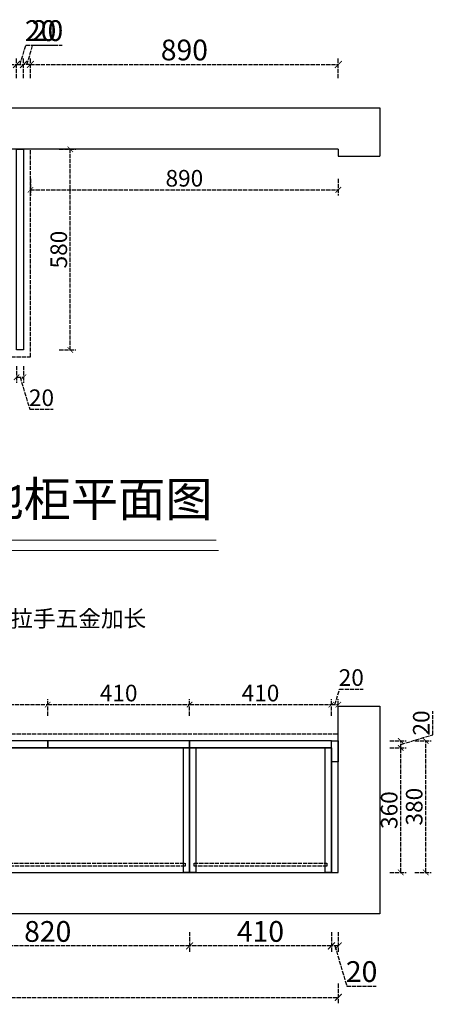
# Model space of a CAD drawing. Units: millimetres. Extents: x 2186688 to 2234055, y -2142350 to -2127451.
# Drawn here: x 2191578 to 2192777, y -2132205 to -2129359 of the extents above; entities that cross this region are included whole.
import ezdxf

# ---------------------------------------------------------------- set-up
doc = ezdxf.new("R2010")
doc.units = ezdxf.units.MM
doc.header["$PDMODE"] = 2
doc.linetypes.add('ACAD_ISO02W100', pattern=[15, 12, -3])
doc.layers.add('S-DIM', color=7, linetype='Continuous')
doc.layers.add('细实线', color=4, linetype='Continuous', lineweight=5)
doc.styles.add('宋体', font='txt')
doc.dimstyles.new('1：16', dxfattribs={"dimscale": 16, "dimtxt": 3, "dimasz": 1, "dimexe": 1, "dimexo": 1, "dimgap": 0.2, "dimtad": 1, "dimdsep": 46, "dimtxsty": '宋体', "dimblk": 'ARCHTICK', "dimcen": 0.8, "dimclrd": 8, "dimclre": 8, "dimclrt": 256, "dimadec": 0, "dimazin": 0, "dimtfac": 1, "dimtmove": 1, "dimatfit": 3, "dimldrblk": 'OPEN', "dimfxl": 2, "dimfxlon": 1, "dimarcsym": 0})
doc.dimstyles.new('1：20', dxfattribs={"dimscale": 20, "dimtxt": 3, "dimasz": 1, "dimexe": 1, "dimexo": 1, "dimgap": 0.2, "dimtad": 1, "dimdec": 0, "dimdsep": 46, "dimtxsty": '宋体', "dimblk": 'ARCHTICK', "dimcen": 0.8, "dimclrd": 8, "dimclre": 8, "dimclrt": 256, "dimadec": 0, "dimazin": 0, "dimtfac": 1, "dimtdec": 0, "dimtmove": 1, "dimatfit": 3, "dimldrblk": 'OPEN90', "dimfxl": 2, "dimfxlon": 1, "dimarcsym": 0})

# ---------------------------------------------------------------- blocks, each defined once
blk = doc.blocks.new('_ArchTick')
at = {"color": 0, "linetype": 'ByBlock', "const_width": 0.15}
blk.add_lwpolyline([(-0.5, -0.5), (0.5, 0.5)], dxfattribs=at)
blk = doc.blocks.new('*D21')
at = {"layer": 'Defpoints', "color": 0, "transparency": 16777216}
for p in [(2192479.5, -2131823.3), (2192499.5, -2131823.3), (2192479.5, -2132035.7)]:
    blk.add_point(p, dxfattribs=at)
at = {"layer": 'S-DIM', "color": 8, "linetype": 'ACAD_ISO02W100', "lineweight": -2, "transparency": 16777216}
for p, q in [((2192479.5, -2131995.7), (2192479.5, -2132055.7)), ((2192499.5, -2131995.7), (2192499.5, -2132055.7)), ((2192499.5, -2132035.7), (2192479.5, -2132035.7)), ((2192489.5, -2132035.7), (2192524.3, -2132151.7)), ((2192524.3, -2132151.7), (2192609.4, -2132151.7))]:
    blk.add_line(p, q, dxfattribs=at)
at = {"layer": 'S-DIM', "color": 8, "lineweight": -2, "transparency": 16777216, "xscale": 20, "yscale": 20, "zscale": 20, "rotation": 180}
blk.add_blockref('_ArchTick', (2192479.5, -2132035.7), dxfattribs=at)
at = {"layer": 'S-DIM', "color": 8, "lineweight": -2, "transparency": 16777216, "xscale": 20, "yscale": 20, "zscale": 20}
blk.add_blockref('_ArchTick', (2192499.5, -2132035.7), dxfattribs=at)
at = {"layer": 'S-DIM', "transparency": 16777216, "insert": (2192566.9, -2132117.7), "char_height": 60, "attachment_point": 5, "style": '宋体'}
blk.add_mtext('20', dxfattribs=at)
blk = doc.blocks.new('_Open90')
at = {"color": 0, "linetype": 'ByBlock', "lineweight": -2}
for p, q in [((0, 0), (-1, 0)), ((-0.5, 0.5), (0, 0)), ((0, 0), (-0.5, -0.5))]:
    blk.add_line(p, q, dxfattribs=at)
blk = doc.blocks.new('*D22')
at = {"layer": 'Defpoints', "color": 0, "transparency": 16777216}
for p in [(2192069.5, -2131823.3), (2192479.5, -2131823.3), (2192069.5, -2132035.7)]:
    blk.add_point(p, dxfattribs=at)
at = {"layer": 'S-DIM', "color": 8, "linetype": 'ACAD_ISO02W100', "lineweight": -2, "transparency": 16777216}
for p, q in [((2192069.5, -2131995.7), (2192069.5, -2132055.7)), ((2192479.5, -2131995.7), (2192479.5, -2132055.7)), ((2192479.5, -2132035.7), (2192069.5, -2132035.7))]:
    blk.add_line(p, q, dxfattribs=at)
at = {"layer": 'S-DIM', "color": 8, "lineweight": -2, "transparency": 16777216, "xscale": 20, "yscale": 20, "zscale": 20, "rotation": 180}
blk.add_blockref('_ArchTick', (2192069.5, -2132035.7), dxfattribs=at)
at = {"layer": 'S-DIM', "color": 8, "lineweight": -2, "transparency": 16777216, "xscale": 20, "yscale": 20, "zscale": 20}
blk.add_blockref('_ArchTick', (2192479.5, -2132035.7), dxfattribs=at)
at = {"layer": 'S-DIM', "transparency": 16777216, "insert": (2192274.5, -2132001.7), "char_height": 60, "attachment_point": 5, "style": '宋体'}
blk.add_mtext('410', dxfattribs=at)
blk = doc.blocks.new('*D23')
at = {"layer": 'Defpoints', "color": 0, "transparency": 16777216}
for p in [(2191249.5, -2131823.3), (2192069.5, -2131823.3), (2191249.5, -2132035.7)]:
    blk.add_point(p, dxfattribs=at)
at = {"layer": 'S-DIM', "color": 8, "linetype": 'ACAD_ISO02W100', "lineweight": -2, "transparency": 16777216}
for p, q in [((2191249.5, -2131995.7), (2191249.5, -2132055.7)), ((2192069.5, -2131995.7), (2192069.5, -2132055.7)), ((2192069.5, -2132035.7), (2191249.5, -2132035.7))]:
    blk.add_line(p, q, dxfattribs=at)
at = {"layer": 'S-DIM', "color": 8, "lineweight": -2, "transparency": 16777216, "xscale": 20, "yscale": 20, "zscale": 20, "rotation": 180}
blk.add_blockref('_ArchTick', (2191249.5, -2132035.7), dxfattribs=at)
at = {"layer": 'S-DIM', "color": 8, "lineweight": -2, "transparency": 16777216, "xscale": 20, "yscale": 20, "zscale": 20}
blk.add_blockref('_ArchTick', (2192069.5, -2132035.7), dxfattribs=at)
at = {"layer": 'S-DIM', "transparency": 16777216, "insert": (2191659.5, -2132001.7), "char_height": 60, "attachment_point": 5, "style": '宋体'}
blk.add_mtext('820', dxfattribs=at)
blk = doc.blocks.new('*D29')
at = {"layer": 'Defpoints', "color": 0, "transparency": 16777216}
for p in [(2191569.5, -2129488.2), (2190769.5, -2129733.3), (2191569.5, -2129733.3)]:
    blk.add_point(p, dxfattribs=at)
at = {"layer": 'S-DIM', "color": 8, "linetype": 'ACAD_ISO02W100', "lineweight": -2, "transparency": 16777216}
for p, q in [((2190769.5, -2129528.2), (2190769.5, -2129468.2)), ((2191569.5, -2129528.2), (2191569.5, -2129468.2)), ((2190769.5, -2129488.2), (2191569.5, -2129488.2))]:
    blk.add_line(p, q, dxfattribs=at)
at = {"layer": 'S-DIM', "color": 8, "lineweight": -2, "transparency": 16777216, "xscale": 20, "yscale": 20, "zscale": 20, "rotation": 180}
blk.add_blockref('_ArchTick', (2190769.5, -2129488.2), dxfattribs=at)
at = {"layer": 'S-DIM', "color": 8, "lineweight": -2, "transparency": 16777216, "xscale": 20, "yscale": 20, "zscale": 20}
blk.add_blockref('_ArchTick', (2191569.5, -2129488.2), dxfattribs=at)
at = {"layer": 'S-DIM', "transparency": 16777216, "insert": (2191169.5, -2129454.2), "char_height": 60, "attachment_point": 5, "style": '宋体'}
blk.add_mtext('800', dxfattribs=at)
blk = doc.blocks.new('*D30')
at = {"layer": 'Defpoints', "color": 0, "transparency": 16777216}
for p in [(2191589.5, -2129488.2), (2191569.5, -2129733.3), (2191589.5, -2129733.3)]:
    blk.add_point(p, dxfattribs=at)
at = {"layer": 'S-DIM', "color": 8, "linetype": 'ACAD_ISO02W100', "lineweight": -2, "transparency": 16777216}
for p, q in [((2191579.5, -2129488.2), (2191596.3, -2129432.2)), ((2191596.3, -2129432.2), (2191681.4, -2129432.2)), ((2191569.5, -2129528.2), (2191569.5, -2129468.2)), ((2191589.5, -2129528.2), (2191589.5, -2129468.2)), ((2191569.5, -2129488.2), (2191589.5, -2129488.2))]:
    blk.add_line(p, q, dxfattribs=at)
at = {"layer": 'S-DIM', "color": 8, "lineweight": -2, "transparency": 16777216, "xscale": 20, "yscale": 20, "zscale": 20, "rotation": 180}
blk.add_blockref('_ArchTick', (2191569.5, -2129488.2), dxfattribs=at)
at = {"layer": 'S-DIM', "color": 8, "lineweight": -2, "transparency": 16777216, "xscale": 20, "yscale": 20, "zscale": 20}
blk.add_blockref('_ArchTick', (2191589.5, -2129488.2), dxfattribs=at)
at = {"layer": 'S-DIM', "transparency": 16777216, "insert": (2191638.9, -2129398.2), "char_height": 60, "attachment_point": 5, "style": '宋体'}
blk.add_mtext('20', dxfattribs=at)
blk = doc.blocks.new('*D31')
at = {"layer": 'Defpoints', "color": 0, "transparency": 16777216}
for p in [(2191589.5, -2129488.2), (2191589.5, -2129733.3), (2191609.5, -2129733.3)]:
    blk.add_point(p, dxfattribs=at)
at = {"layer": 'S-DIM', "color": 8, "linetype": 'ACAD_ISO02W100', "lineweight": -2, "transparency": 16777216}
for p, q in [((2191599.5, -2129488.2), (2191616.3, -2129432.2)), ((2191616.3, -2129432.2), (2191701.4, -2129432.2)), ((2191589.5, -2129528.2), (2191589.5, -2129468.2)), ((2191609.5, -2129528.2), (2191609.5, -2129468.2)), ((2191609.5, -2129488.2), (2191589.5, -2129488.2))]:
    blk.add_line(p, q, dxfattribs=at)
at = {"layer": 'S-DIM', "color": 8, "lineweight": -2, "transparency": 16777216, "xscale": 20, "yscale": 20, "zscale": 20, "rotation": 180}
blk.add_blockref('_ArchTick', (2191589.5, -2129488.2), dxfattribs=at)
at = {"layer": 'S-DIM', "color": 8, "lineweight": -2, "transparency": 16777216, "xscale": 20, "yscale": 20, "zscale": 20}
blk.add_blockref('_ArchTick', (2191609.5, -2129488.2), dxfattribs=at)
at = {"layer": 'S-DIM', "transparency": 16777216, "insert": (2191658.9, -2129398.2), "char_height": 60, "attachment_point": 5, "style": '宋体'}
blk.add_mtext('20', dxfattribs=at)
blk = doc.blocks.new('*D32')
at = {"layer": 'Defpoints', "color": 0, "transparency": 16777216}
for p in [(2192499.5, -2129488.2), (2191609.5, -2129733.3), (2192499.5, -2129733.3)]:
    blk.add_point(p, dxfattribs=at)
at = {"layer": 'S-DIM', "color": 8, "linetype": 'ACAD_ISO02W100', "lineweight": -2, "transparency": 16777216}
for p, q in [((2191609.5, -2129528.2), (2191609.5, -2129468.2)), ((2192499.5, -2129528.2), (2192499.5, -2129468.2)), ((2191609.5, -2129488.2), (2192499.5, -2129488.2))]:
    blk.add_line(p, q, dxfattribs=at)
at = {"layer": 'S-DIM', "color": 8, "lineweight": -2, "transparency": 16777216, "xscale": 20, "yscale": 20, "zscale": 20, "rotation": 180}
blk.add_blockref('_ArchTick', (2191609.5, -2129488.2), dxfattribs=at)
at = {"layer": 'S-DIM', "color": 8, "lineweight": -2, "transparency": 16777216, "xscale": 20, "yscale": 20, "zscale": 20}
blk.add_blockref('_ArchTick', (2192499.5, -2129488.2), dxfattribs=at)
at = {"layer": 'S-DIM', "transparency": 16777216, "insert": (2192054.5, -2129454.2), "char_height": 60, "attachment_point": 5, "style": '宋体'}
blk.add_mtext('890', dxfattribs=at)
blk = doc.blocks.new('*D34')
at = {"layer": 'Defpoints', "color": 0, "transparency": 16777216}
for p in [(2189799.5, -2131563.3), (2192499.5, -2131563.3), (2192499.5, -2132184.5)]:
    blk.add_point(p, dxfattribs=at)
at = {"layer": 'S-DIM', "color": 8, "linetype": 'ACAD_ISO02W100', "lineweight": -2, "transparency": 16777216}
for p, q in [((2189799.5, -2132144.5), (2189799.5, -2132204.5)), ((2192499.5, -2132144.5), (2192499.5, -2132204.5)), ((2189799.5, -2132184.5), (2192499.5, -2132184.5))]:
    blk.add_line(p, q, dxfattribs=at)
at = {"layer": 'S-DIM', "color": 8, "lineweight": -2, "transparency": 16777216, "xscale": 20, "yscale": 20, "zscale": 20, "rotation": 180}
blk.add_blockref('_ArchTick', (2189799.5, -2132184.5), dxfattribs=at)
at = {"layer": 'S-DIM', "color": 8, "lineweight": -2, "transparency": 16777216, "xscale": 20, "yscale": 20, "zscale": 20}
blk.add_blockref('_ArchTick', (2192499.5, -2132184.5), dxfattribs=at)
at = {"layer": 'S-DIM', "transparency": 16777216, "insert": (2191149.5, -2132150.5), "char_height": 60, "attachment_point": 5, "style": '宋体'}
blk.add_mtext('2700', dxfattribs=at)
blk = doc.blocks.new('*D35')
at = {"layer": 'Defpoints', "color": 0, "transparency": 16777216}
for p in [(2192499.5, -2129743.3), (2191609.5, -2129781.7), (2192499.5, -2129850.6)]:
    blk.add_point(p, dxfattribs=at)
at = {"layer": 'S-DIM', "color": 8, "linetype": 'ACAD_ISO02W100', "lineweight": -2, "transparency": 16777216}
for p, q in [((2191609.5, -2129818.6), (2191609.5, -2129866.6)), ((2192499.5, -2129818.6), (2192499.5, -2129866.6)), ((2191609.5, -2129850.6), (2192499.5, -2129850.6))]:
    blk.add_line(p, q, dxfattribs=at)
at = {"layer": 'S-DIM', "color": 8, "lineweight": -2, "transparency": 16777216, "xscale": 16, "yscale": 16, "zscale": 16, "rotation": 180}
blk.add_blockref('_ArchTick', (2191609.5, -2129850.6), dxfattribs=at)
at = {"layer": 'S-DIM', "color": 8, "lineweight": -2, "transparency": 16777216, "xscale": 16, "yscale": 16, "zscale": 16}
blk.add_blockref('_ArchTick', (2192499.5, -2129850.6), dxfattribs=at)
at = {"layer": 'S-DIM', "transparency": 16777216, "insert": (2192054.5, -2129823.4), "char_height": 48, "attachment_point": 5, "style": '宋体'}
blk.add_mtext('890', dxfattribs=at)
blk = doc.blocks.new('_Open')
at = {"color": 0, "linetype": 'ByBlock', "lineweight": -2}
for p, q in [((-1, 0.17), (0, 0)), ((-1, -0.17), (0, 0)), ((0, 0), (-1, 0))]:
    blk.add_line(p, q, dxfattribs=at)
blk = doc.blocks.new('A$C18cd6a63')
at = {"layer": '细实线', "color": 8, "lineweight": 13}
blk.add_line((-340.7, 30.6), (343, 30.6), dxfattribs=at)
at = {"layer": '细实线', "lineweight": 13}
blk.add_line((-349.2, 0), (349.2, 0), dxfattribs=at)
at = {"layer": '细实线', "insert": (-350.4, 198.9), "char_height": 100, "width": 696.987, "attachment_point": 1, "style": '宋体'}
blk.add_mtext('地柜平面图', dxfattribs=at)
blk = doc.blocks.new('*D47')
at = {"layer": 'Defpoints', "color": 0, "transparency": 16777216}
for p in [(2191659.5, -2131338.4), (2191249.5, -2131443.3), (2191659.5, -2131443.3)]:
    blk.add_point(p, dxfattribs=at)
at = {"layer": 'S-DIM', "color": 8, "linetype": 'ACAD_ISO02W100', "lineweight": -2, "transparency": 16777216}
for p, q in [((2191249.5, -2131370.4), (2191249.5, -2131322.4)), ((2191659.5, -2131370.4), (2191659.5, -2131322.4)), ((2191249.5, -2131338.4), (2191659.5, -2131338.4))]:
    blk.add_line(p, q, dxfattribs=at)
at = {"layer": 'S-DIM', "color": 8, "lineweight": -2, "transparency": 16777216, "xscale": 16, "yscale": 16, "zscale": 16, "rotation": 180}
blk.add_blockref('_ArchTick', (2191249.5, -2131338.4), dxfattribs=at)
at = {"layer": 'S-DIM', "color": 8, "lineweight": -2, "transparency": 16777216, "xscale": 16, "yscale": 16, "zscale": 16}
blk.add_blockref('_ArchTick', (2191659.5, -2131338.4), dxfattribs=at)
at = {"layer": 'S-DIM', "transparency": 16777216, "insert": (2191454.5, -2131311.2), "char_height": 48, "attachment_point": 5, "style": '宋体'}
blk.add_mtext('410', dxfattribs=at)
blk = doc.blocks.new('*D48')
at = {"layer": 'Defpoints', "color": 0, "transparency": 16777216}
for p in [(2192069.5, -2131338.4), (2191659.5, -2131443.3), (2192069.5, -2131443.3)]:
    blk.add_point(p, dxfattribs=at)
at = {"layer": 'S-DIM', "color": 8, "linetype": 'ACAD_ISO02W100', "lineweight": -2, "transparency": 16777216}
for p, q in [((2191659.5, -2131370.4), (2191659.5, -2131322.4)), ((2192069.5, -2131370.4), (2192069.5, -2131322.4)), ((2191659.5, -2131338.4), (2192069.5, -2131338.4))]:
    blk.add_line(p, q, dxfattribs=at)
at = {"layer": 'S-DIM', "color": 8, "lineweight": -2, "transparency": 16777216, "xscale": 16, "yscale": 16, "zscale": 16, "rotation": 180}
blk.add_blockref('_ArchTick', (2191659.5, -2131338.4), dxfattribs=at)
at = {"layer": 'S-DIM', "color": 8, "lineweight": -2, "transparency": 16777216, "xscale": 16, "yscale": 16, "zscale": 16}
blk.add_blockref('_ArchTick', (2192069.5, -2131338.4), dxfattribs=at)
at = {"layer": 'S-DIM', "transparency": 16777216, "insert": (2191864.5, -2131311.2), "char_height": 48, "attachment_point": 5, "style": '宋体'}
blk.add_mtext('410', dxfattribs=at)
blk = doc.blocks.new('*D49')
at = {"layer": 'Defpoints', "color": 0, "transparency": 16777216}
for p in [(2192479.5, -2131338.4), (2192069.5, -2131443.3), (2192479.5, -2131443.3)]:
    blk.add_point(p, dxfattribs=at)
at = {"layer": 'S-DIM', "color": 8, "linetype": 'ACAD_ISO02W100', "lineweight": -2, "transparency": 16777216}
for p, q in [((2192069.5, -2131370.4), (2192069.5, -2131322.4)), ((2192479.5, -2131370.4), (2192479.5, -2131322.4)), ((2192069.5, -2131338.4), (2192479.5, -2131338.4))]:
    blk.add_line(p, q, dxfattribs=at)
at = {"layer": 'S-DIM', "color": 8, "lineweight": -2, "transparency": 16777216, "xscale": 16, "yscale": 16, "zscale": 16, "rotation": 180}
blk.add_blockref('_ArchTick', (2192069.5, -2131338.4), dxfattribs=at)
at = {"layer": 'S-DIM', "color": 8, "lineweight": -2, "transparency": 16777216, "xscale": 16, "yscale": 16, "zscale": 16}
blk.add_blockref('_ArchTick', (2192479.5, -2131338.4), dxfattribs=at)
at = {"layer": 'S-DIM', "transparency": 16777216, "insert": (2192274.5, -2131311.2), "char_height": 48, "attachment_point": 5, "style": '宋体'}
blk.add_mtext('410', dxfattribs=at)
blk = doc.blocks.new('*D50')
at = {"layer": 'Defpoints', "color": 0, "transparency": 16777216}
for p in [(2192499.5, -2131338.4), (2192479.5, -2131443.3), (2192499.5, -2131443.3)]:
    blk.add_point(p, dxfattribs=at)
at = {"layer": 'S-DIM', "color": 8, "linetype": 'ACAD_ISO02W100', "lineweight": -2, "transparency": 16777216}
for p, q in [((2192489.5, -2131338.4), (2192503, -2131293.6)), ((2192503, -2131293.6), (2192571, -2131293.6)), ((2192479.5, -2131370.4), (2192479.5, -2131322.4)), ((2192499.5, -2131370.4), (2192499.5, -2131322.4)), ((2192479.5, -2131338.4), (2192499.5, -2131338.4))]:
    blk.add_line(p, q, dxfattribs=at)
at = {"layer": 'S-DIM', "color": 8, "lineweight": -2, "transparency": 16777216, "xscale": 16, "yscale": 16, "zscale": 16, "rotation": 180}
blk.add_blockref('_ArchTick', (2192479.5, -2131338.4), dxfattribs=at)
at = {"layer": 'S-DIM', "color": 8, "lineweight": -2, "transparency": 16777216, "xscale": 16, "yscale": 16, "zscale": 16}
blk.add_blockref('_ArchTick', (2192499.5, -2131338.4), dxfattribs=at)
at = {"layer": 'S-DIM', "transparency": 16777216, "insert": (2192537, -2131266.4), "char_height": 48, "attachment_point": 5, "style": '宋体'}
blk.add_mtext('20', dxfattribs=at)
blk = doc.blocks.new('*D54')
at = {"layer": 'Defpoints', "color": 0, "transparency": 16777216}
for p in [(2191569.5, -2130313.3), (2191589.5, -2130313.3), (2191589.5, -2130392)]:
    blk.add_point(p, dxfattribs=at)
at = {"layer": 'S-DIM', "color": 8, "linetype": 'ACAD_ISO02W100', "lineweight": -2, "transparency": 16777216}
for p, q in [((2191569.5, -2130360), (2191569.5, -2130408)), ((2191589.5, -2130360), (2191589.5, -2130408)), ((2191569.5, -2130392), (2191589.5, -2130392)), ((2191579.5, -2130392), (2191607.4, -2130484.8)), ((2191607.4, -2130484.8), (2191675.4, -2130484.8))]:
    blk.add_line(p, q, dxfattribs=at)
at = {"layer": 'S-DIM', "color": 8, "lineweight": -2, "transparency": 16777216, "xscale": 16, "yscale": 16, "zscale": 16, "rotation": 180}
blk.add_blockref('_ArchTick', (2191569.5, -2130392), dxfattribs=at)
at = {"layer": 'S-DIM', "color": 8, "lineweight": -2, "transparency": 16777216, "xscale": 16, "yscale": 16, "zscale": 16}
blk.add_blockref('_ArchTick', (2191589.5, -2130392), dxfattribs=at)
at = {"layer": 'S-DIM', "transparency": 16777216, "insert": (2191641.4, -2130457.6), "char_height": 48, "attachment_point": 5, "style": '宋体'}
blk.add_mtext('20', dxfattribs=at)
blk = doc.blocks.new('*D19')
at = {"layer": 'Defpoints', "color": 0, "transparency": 16777216}
for p in [(2191589.5, -2129733.3), (2191724.8, -2129733.3), (2191589.5, -2130313.3)]:
    blk.add_point(p, dxfattribs=at)
at = {"layer": 'S-DIM', "color": 8, "linetype": 'ACAD_ISO02W100', "lineweight": -2, "transparency": 16777216}
for p, q in [((2191692.8, -2129733.3), (2191740.8, -2129733.3)), ((2191724.8, -2130313.3), (2191724.8, -2129733.3)), ((2191692.8, -2130313.3), (2191740.8, -2130313.3))]:
    blk.add_line(p, q, dxfattribs=at)
at = {"layer": 'S-DIM', "color": 8, "lineweight": -2, "transparency": 16777216, "xscale": 16, "yscale": 16, "zscale": 16}
for p, rotation in [((2191724.8, -2129733.3), 90), ((2191724.8, -2130313.3), 270)]:
    blk.add_blockref('_ArchTick', p, dxfattribs=dict(at, rotation=rotation))
at = {"layer": 'S-DIM', "transparency": 16777216, "insert": (2191697.6, -2130023.3), "char_height": 48, "attachment_point": 5, "rotation": 90, "style": '宋体'}
blk.add_mtext('580', dxfattribs=at)
blk = doc.blocks.new('*D61')
at = {"layer": 'Defpoints', "color": 0, "transparency": 16777216}
for p in [(2192489.5, -2131443.3), (2192752.3, -2131443.3), (2192479.5, -2131823.3)]:
    blk.add_point(p, dxfattribs=at)
at = {"layer": 'S-DIM', "color": 8, "linetype": 'ACAD_ISO02W100', "lineweight": -2, "transparency": 16777216}
for p, q in [((2192720.3, -2131443.3), (2192768.3, -2131443.3)), ((2192752.3, -2131823.3), (2192752.3, -2131443.3)), ((2192720.3, -2131823.3), (2192768.3, -2131823.3))]:
    blk.add_line(p, q, dxfattribs=at)
at = {"layer": 'S-DIM', "color": 8, "lineweight": -2, "transparency": 16777216, "xscale": 16, "yscale": 16, "zscale": 16}
for p, rotation in [((2192752.3, -2131443.3), 90), ((2192752.3, -2131823.3), 270)]:
    blk.add_blockref('_ArchTick', p, dxfattribs=dict(at, rotation=rotation))
at = {"layer": 'S-DIM', "transparency": 16777216, "insert": (2192725.1, -2131633.3), "char_height": 48, "attachment_point": 5, "rotation": 90, "style": '宋体'}
blk.add_mtext('380', dxfattribs=at)
blk = doc.blocks.new('*D62')
at = {"layer": 'Defpoints', "color": 0, "transparency": 16777216}
for p in [(2192479.5, -2131463.3), (2192680, -2131463.3), (2192479.5, -2131823.3)]:
    blk.add_point(p, dxfattribs=at)
at = {"layer": 'S-DIM', "color": 8, "linetype": 'ACAD_ISO02W100', "lineweight": -2, "transparency": 16777216}
for p, q in [((2192648, -2131463.3), (2192696, -2131463.3)), ((2192680, -2131823.3), (2192680, -2131463.3)), ((2192648, -2131823.3), (2192696, -2131823.3))]:
    blk.add_line(p, q, dxfattribs=at)
at = {"layer": 'S-DIM', "color": 8, "lineweight": -2, "transparency": 16777216, "xscale": 16, "yscale": 16, "zscale": 16}
for p, rotation in [((2192680, -2131463.3), 90), ((2192680, -2131823.3), 270)]:
    blk.add_blockref('_ArchTick', p, dxfattribs=dict(at, rotation=rotation))
at = {"layer": 'S-DIM', "transparency": 16777216, "insert": (2192652.8, -2131643.3), "char_height": 48, "attachment_point": 5, "rotation": 90, "style": '宋体'}
blk.add_mtext('360', dxfattribs=at)
blk = doc.blocks.new('*D33')
at = {"layer": 'Defpoints', "color": 0, "transparency": 16777216}
for p in [(2192499.5, -2131443.3), (2192680, -2131443.3), (2192479.5, -2131463.3)]:
    blk.add_point(p, dxfattribs=at)
at = {"layer": 'S-DIM', "color": 8, "linetype": 'ACAD_ISO02W100', "lineweight": -2, "transparency": 16777216}
for p, q in [((2192772.8, -2131425.4), (2192772.8, -2131357.4)), ((2192648, -2131443.3), (2192696, -2131443.3)), ((2192680, -2131453.3), (2192772.8, -2131425.4)), ((2192680, -2131463.3), (2192680, -2131443.3)), ((2192648, -2131463.3), (2192696, -2131463.3))]:
    blk.add_line(p, q, dxfattribs=at)
at = {"layer": 'S-DIM', "color": 8, "lineweight": -2, "transparency": 16777216, "xscale": 16, "yscale": 16, "zscale": 16}
for p, rotation in [((2192680, -2131443.3), 90), ((2192680, -2131463.3), 270)]:
    blk.add_blockref('_ArchTick', p, dxfattribs=dict(at, rotation=rotation))
at = {"layer": 'S-DIM', "transparency": 16777216, "insert": (2192745.6, -2131391.4), "char_height": 48, "attachment_point": 5, "rotation": 90, "style": '宋体'}
blk.add_mtext('20', dxfattribs=at)

msp = doc.modelspace()

# ---------------------------------------------------------------- linework, layer by layer
at = {"color": 1, "linetype": 'ACAD_ISO02W100'}
for p, q in [((2191609.513, -2130333.273), (2191609.513, -2129733.273)), ((2190399.513, -2130333.273), (2191609.513, -2130333.273)), ((2190399.513, -2131423.273), (2192499.513, -2131423.273))]:
    msp.add_line(p, q, dxfattribs=at)
for p, q in [((2192499.513, -2129733.273), (2192499.513, -2129753.273)), ((2192499.513, -2129753.273), (2192619.513, -2129753.273))]:
    msp.add_line(p, q)
msp.add_lwpolyline([(2192499.513, -2129733.273), (2190309.513, -2129733.273), (2190309.513, -2130248.273), (2189799.513, -2130248.273), (2189799.513, -2131573.273), (2190049.513, -2131573.273), (2190049.513, -2131823.273), (2192499.513, -2131823.273), (2192499.513, -2131343.273), (2192619.513, -2131343.273), (2192619.513, -2131943.273), (2189929.513, -2131943.273), (2189929.513, -2131693.273), (2189679.513, -2131693.273), (2189679.513, -2130128.273), (2190189.513, -2130128.273), (2190189.513, -2129613.273), (2192619.513, -2129613.273), (2192619.513, -2129753.273)])
at = {"color": 6}
for points in [[(2191569.513, -2130313.273), (2191569.513, -2129733.273), (2191589.513, -2129733.273), (2191589.513, -2130313.273)], [(2191659.513, -2131463.273), (2191659.513, -2131443.273), (2191249.513, -2131443.273), (2191249.513, -2131463.273)], [(2192069.513, -2131463.273), (2192069.513, -2131443.273), (2191659.513, -2131443.273), (2191659.513, -2131463.273)], [(2192479.513, -2131463.273), (2192479.513, -2131443.273), (2192069.513, -2131443.273), (2192069.513, -2131463.273)], [(2192499.513, -2131443.273), (2192499.513, -2131503.273), (2192479.513, -2131503.273), (2192479.513, -2131443.273)]]:
    msp.add_lwpolyline(points, close=True, dxfattribs=at)
at = {"color": 4}
for points in [[(2192069.513, -2131823.273), (2192069.513, -2131463.273), (2191249.513, -2131463.273), (2191249.513, -2131823.273)], [(2192069.513, -2131823.273), (2192051.513, -2131823.273), (2192051.513, -2131463.273), (2192069.513, -2131463.273)], [(2192069.513, -2131463.273), (2192069.513, -2131823.273), (2192479.513, -2131823.273), (2192479.513, -2131463.273)], [(2192087.513, -2131823.273), (2192069.513, -2131823.273), (2192069.513, -2131463.273), (2192087.513, -2131463.273)], [(2192479.513, -2131823.273), (2192461.513, -2131823.273), (2192461.513, -2131463.273), (2192479.513, -2131463.273)]]:
    msp.add_lwpolyline(points, close=True, dxfattribs=at)
at = {"color": 4, "linetype": 'ACAD_ISO02W100'}
for points in [[(2191262.513, -2131796.273), (2192056.513, -2131796.273), (2192056.513, -2131805.273), (2191262.513, -2131805.273)], [(2192082.513, -2131796.273), (2192466.513, -2131796.273), (2192466.513, -2131805.273), (2192082.513, -2131805.273)]]:
    msp.add_lwpolyline(points, close=True, dxfattribs=at)

# ---------------------------------------------------------------- block references
msp.add_blockref('A$C18cd6a63', (2191803.878, -2130893.339))

# ---------------------------------------------------------------- texts
at = {"insert": (2190812.723, -2131065.799), "char_height": 48, "width": 1440.6761, "attachment_point": 1, "style": '宋体'}
msp.add_mtext('免拉手五金转角处对角,免拉手五金加长', dxfattribs=at)

# ---------------------------------------------------------------- dimensions: what is measured, and where the dimension line sits
at = {"layer": 'S-DIM'}
for base, p1, p2, angle, dimstyle, picture, middle in [((2191589.513, -2129488.246), (2191569.513, -2129733.273), (2191589.513, -2129733.273), 180, '1：20', '*D30', (2191600.313, -2129398.246)), ((2191569.513, -2129488.246), (2190769.513, -2129733.273), (2191569.513, -2129733.273), 180, '1：20', '*D29', (2191169.513, -2129454.246)), ((2191724.827, -2129733.273), (2191589.513, -2130313.273), (2191589.513, -2129733.273), 90, '1：16', '*D19', (2191697.627, -2130023.273)), ((2192679.965, -2131443.273), (2192479.513, -2131463.273), (2192499.513, -2131443.273), 90, '1：16', '*D33', (2192745.565, -2131422.233)), ((2192752.34, -2131443.273), (2192479.513, -2131823.273), (2192489.513, -2131443.273), 90, '1：16', '*D61', (2192725.14, -2131633.273)), ((2192679.965, -2131463.273), (2192479.513, -2131823.273), (2192479.513, -2131463.273), 90, '1：16', '*D62', (2192652.765, -2131643.273)), ((2191249.513, -2132035.67), (2192069.513, -2131823.273), (2191249.513, -2131823.273), 180, '1：20', '*D23', (2191659.513, -2132001.67)), ((2192069.513, -2132035.67), (2192479.513, -2131823.273), (2192069.513, -2131823.273), 180, '1：20', '*D22', (2192274.513, -2132001.67)), ((2192479.513, -2132035.67), (2192499.513, -2131823.273), (2192479.513, -2131823.273), 180, '1：20', '*D21', (2192528.313, -2132117.67))]:
    dim = msp.add_linear_dim(base=base, p1=p1, p2=p2, angle=angle, dimstyle=dimstyle, dxfattribs=at)
    dim.commit()
    dim.dimension.update_dxf_attribs({"geometry": picture, "text_midpoint": middle})
for base, p1, p2, dimstyle, picture, middle in [((2191589.513, -2129488.246), (2191609.513, -2129733.273), (2191589.513, -2129733.273), '1：20', '*D31', (2191620.313, -2129398.246)), ((2192499.513, -2129488.246), (2191609.513, -2129733.273), (2192499.513, -2129733.273), '1：20', '*D32', (2192054.513, -2129454.246)), ((2192499.513, -2129850.648), (2191609.513, -2129781.696), (2192499.513, -2129743.273), '1：16', '*D35', (2192054.513, -2129823.448)), ((2191589.513, -2130391.967), (2191569.513, -2130313.273), (2191589.513, -2130313.273), '1：16', '*D54', (2191610.553, -2130457.567)), ((2192499.513, -2131338.441), (2192479.513, -2131443.273), (2192499.513, -2131443.273), '1：16', '*D50', (2192506.153, -2131266.441)), ((2191659.513, -2131338.441), (2191249.513, -2131443.273), (2191659.513, -2131443.273), '1：16', '*D47', (2191454.513, -2131311.241)), ((2192069.513, -2131338.441), (2191659.513, -2131443.273), (2192069.513, -2131443.273), '1：16', '*D48', (2191864.513, -2131311.241)), ((2192479.513, -2131338.441), (2192069.513, -2131443.273), (2192479.513, -2131443.273), '1：16', '*D49', (2192274.513, -2131311.241)), ((2192499.513, -2132184.516), (2189799.513, -2131563.273), (2192499.513, -2131563.273), '1：20', '*D34', (2191149.513, -2132150.516))]:
    dim = msp.add_linear_dim(base=base, p1=p1, p2=p2, dimstyle=dimstyle, dxfattribs=at)
    dim.commit()
    dim.dimension.update_dxf_attribs({"geometry": picture, "text_midpoint": middle})

doc.saveas('drawing.dxf')
